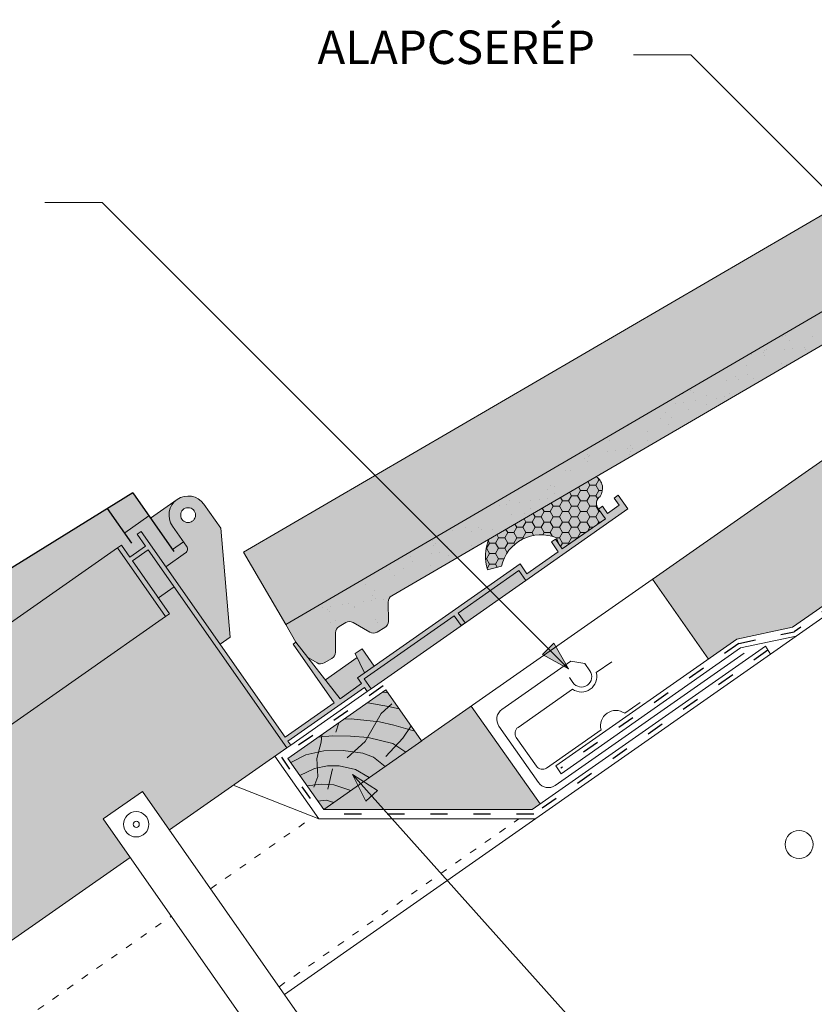
# Paper-space layout 'Elrendezés1' of a CAD drawing. Units: metres. Extents: x 9 to 286, y 7 to 197.
# Drawn here: x 165 to 198, y 127 to 168 of the extents above; entities that cross this region are included whole.
import ezdxf

# ---------------------------------------------------------------- set-up
doc = ezdxf.new("R2010")
doc.units = ezdxf.units.M
doc.header["$LTSCALE"] = 0.05
doc.linetypes.add('ACAD_ISO03W100', pattern=[30, 12, -18])
doc.layers.get('0').update_dxf_attribs({"linetype": 'CONTINUOUS'})
doc.styles.get("Standard").update_dxf_attribs({"font": 'romans.shx'})

psp = doc.layouts.new('Elrendezés1')

# ---------------------------------------------------------------- hatches: boundary and pattern name
at = {"linetype": 'Continuous', "lineweight": 9, "true_color": 0xe2d5bb}
for points in [[(193.5565399049355, 141.2128886141356), (194.7422742296626, 142.0431487266236), (197.0655291574202, 142.539062374945), (219.5377591980355, 158.2742872497665), (219.5377591980356, 164.3781601935738), (191.2199819974349, 144.54983913237)], [(183.6407400091999, 139.2428185884218), (177.4728750242165, 134.9241730346461), (186.1902730567727, 134.9241730346461), (186.528209641836, 135.1607721014597)]]:
    psp.add_hatch(color=254, dxfattribs=at).paths.add_polyline_path(points)
at = {"linetype": 'Continuous', "lineweight": 9, "true_color": 0xe36466}
h = psp.add_hatch(color=13, dxfattribs=at)
h.paths.add_polyline_path([(182.1775250485507, 146.3263888068646), (179.6181619189774, 148.885751936438), (174.1224747023628, 145.6824335224122), (175.8849972348834, 142.6586090694459)])
h.paths.add_polyline_path([(209.1340044756115, 162.0387435174746), (208.3166116130473, 163.4410816322486), (208.1724550375144, 163.357055850812, 0.2679491924311219), (208.0235309638065, 163.0966300067215), (208.0268742979302, 162.2883465444075, -0.267949192431151), (207.8779502242221, 162.0279207003171), (207.5529109095322, 161.8384622429869, -0.2679491924310713), (207.2529134758939, 161.8372213520079), (206.5512477970092, 162.2384676708805, 0.2679491924310884), (206.251250363371, 162.2372267799015), (205.9658060405223, 162.0708473955734, 0.2679491924311174), (205.8168819668143, 161.810421551483), (205.820225300938, 161.0021380891688, -0.2679491924311218), (205.67130122723, 160.7417122450783), (205.34626191254, 160.5522537877482, -0.2679491924311197), (205.0462644789017, 160.5510128967692), (204.3445988000171, 160.9522592156418, 0.2679491924311195), (204.0446013663788, 160.9510183246628), (203.7591570435302, 160.7846389403346, 0.2679491924311041), (203.6102329698221, 160.5242130962442), (203.6150091614274, 159.3695224357957, -0.267949192431151), (203.4660850877194, 159.1090965917053), (202.2174101650391, 158.3812707138311, -0.4142135623730563), (201.8071518519974, 158.4893823070121), (200.6992805458415, 160.3900719631623), (200.3584443156064, 160.9748184889091), (199.0645920042218, 160.2206596784225), (199.2194093155148, 160.0658423671294), (199.4557142786377, 160.3021473302522), (200.0646258165213, 159.2206258661229), (198.9831043523919, 159.8295374040066), (199.2194093155148, 160.0658423671294), (199.0645920042218, 160.2206596784225), (179.6181619189773, 148.885751936438), (182.1775250485507, 146.3263888068647)])
at = {"linetype": 'Continuous', "lineweight": 9}
h = psp.add_hatch(dxfattribs=at)
h.set_pattern_fill('AR-SAND', color=256, scale=0.025, style=0)
h.set_pattern_definition([(37.5, (0, 0), (-0.0400007823996012, 1.223533093323355), [0, -0.9652000000000001, 0, -1.0795, 0, -1.031875]), (7.499999999999999, (0, 0), (1.123808207845006, 1.792062751420885), [0, -0.5207, 0, -0.86995, 0, -0.333375]), (327.5, (-0.7810500000000001, 0), (1.977480925603645, 0.0035929616963644), [0, -0.3175, 0, -1.143, 0, -1.49225]), (317.5, (-0.7810500000000001, 0), (1.908891131180743, 0.5573233081430408), [0, -0.15875, 0, -0.7493, 0, -0.8572500000000001])])
h.paths.add_polyline_path([(177.9665789860274, 142.0993318800682), (177.330691500939, 142.4858071935077), (177.0037341798104, 141.541742491108), (177.5362497569487, 141.0746446900719), (177.820131721404, 141.2401134091432, 0.2679491924311219), (177.969055795112, 141.5005392532336)])
h.paths.add_polyline_path([(177.0037341798104, 141.541742491108), (176.8930464516676, 141.2221399914063), (177.1950949730757, 141.049414060834, 0.2679491924311197), (177.495092406714, 141.0506549518131), (177.5362497569487, 141.0746446900719)])
h.paths.add_polyline_path([(177.969055795112, 141.5005392532336), (177.9665789860275, 142.0993318800682), (177.3306915009391, 142.4858071935077), (177.0037341798105, 141.541742491108), (177.5362497569487, 141.0746446900719), (177.820131721404, 141.2401134091432, 0.2679491924311219)], flags=17)
h.paths.add_polyline_path([(180.1723614579804, 143.5950311707864, -0.2679491924311366), (180.3212855316885, 143.8554570148768), (183.0550209786901, 145.4488928767252), (182.1775250485506, 146.3263888068646), (176.4778257028022, 143.004156090736), (177.9665789860275, 142.0993318800681), (177.9657124609883, 142.3088227155478, -0.2679491924311176), (178.1146365346963, 142.5692485596382), (178.4000808575449, 142.7356279439663, -0.2679491924310882), (178.7000782911832, 142.7368688349453), (179.4017439700679, 142.3356225160727, 0.2679491924310714), (179.7017414037061, 142.3368634070518), (180.0267807183961, 142.5263218643819, 0.267949192431151), (180.1757047921042, 142.7867477084723)])
h.paths.add_polyline_path([(207.751523155869, 159.8439552352632), (208.4922594855474, 158.7709976020572), (210.3929491416977, 159.878868908213), (209.1340044756114, 162.0387435174746), (182.1775250485507, 146.3263888068646), (183.0550209786901, 145.4488928767252)])
at = {"linetype": 'Continuous', "lineweight": 9, "true_color": 0x96363a}
h = psp.add_hatch(color=17, dxfattribs=at)
h.paths.add_polyline_path([(207.751523155869, 159.8439552352632), (208.4922594855474, 158.7709976020572), (210.3929491416977, 159.878868908213), (209.1340044756114, 162.0387435174746), (182.1775250485507, 146.3263888068646), (183.0550209786901, 145.4488928767252)])
h.paths.add_polyline_path([(183.0550209786901, 145.4488928767252), (182.1775250485506, 146.3263888068646), (177.7256270816644, 143.7314727986214), (178.2370066466552, 142.6405754779132), (178.4000808575449, 142.7356279439663, -0.2679491924310882), (178.7000782911832, 142.7368688349453), (179.4017439700679, 142.3356225160727, 0.2679491924310714), (179.7017414037061, 142.3368634070518), (180.0267807183961, 142.5263218643819, 0.267949192431151), (180.1757047921042, 142.7867477084723), (180.1723614579804, 143.5950311707864, -0.2679491924311366), (180.3212855316885, 143.8554570148768)])
at = {"linetype": 'Continuous', "lineweight": 9, "true_color": 0x4e3527}
h = psp.add_hatch(color=39, dxfattribs=at)
edge = h.paths.add_edge_path()
edge.add_line((188.8660516358043, 148.8360182306076), (184.3785035609014, 146.2203225376825))
edge.add_arc((186.0210043454259, 145.504817400612), 1.791579311204935, 156.4611264376609, 198.2189874272921)
edge.add_line((184.3192396037136, 144.9446806385595), (184.9035494792629, 145.1012459978425))
edge.add_arc((186.5557774237952, 144.7112830427825), 1.697624306792399, 67.6711507286114, 166.719943053484, ccw=False)
edge.add_line((187.2007421916433, 146.2816169993813), (187.3024341515716, 146.0178979815896))
edge.add_line((187.3024341515716, 146.0178979815896), (187.4458282606594, 145.8131099705173))
edge.add_line((187.4458282606594, 145.8131099705173), (189.2479627580951, 147.0749781304896))
edge.add_line((189.2479627580951, 147.0749781304896), (188.9611745399196, 147.4845541526341))
edge.add_arc((189.2367694167541, 147.7176695485237), 0.3609644358355853, 125.05916371677111, 220.2266319323056, ccw=False)
edge.add_arc((188.5501301468078, 148.3456394269966), 0.5833333165872611, 325.2498841471054, 417.2087585036759)
at = {"linetype": 'Continuous', "lineweight": 9}
h = psp.add_hatch(dxfattribs=at)
h.set_pattern_fill('HONEY', color=256, scale=0.08, style=0)
h.set_pattern_definition([(0, (0, 0), (0.381, 0.2199704), [0.254, -0.508]), (120, (0, 0), (-0.3809999544806244, 0.2199704788418713), [0.254, -0.508]), (60, (0, 0), (4.55193756e-08, 0.4399408788418711), [-0.508, 0.254])])
edge = h.paths.add_edge_path()
edge.add_line((188.8660516358043, 148.8360182306076), (184.3785035609014, 146.2203225376825))
edge.add_arc((186.0210043454259, 145.504817400612), 1.791579311204935, 156.4611264376609, 198.2189874272921)
edge.add_line((184.3192396037136, 144.9446806385595), (184.9035494792629, 145.1012459978425))
edge.add_arc((186.5557774237952, 144.7112830427825), 1.697624306792399, 67.6711507286114, 166.719943053484, ccw=False)
edge.add_line((187.2007421916433, 146.2816169993813), (187.3024341515716, 146.0178979815896))
edge.add_line((187.3024341515716, 146.0178979815896), (187.4458282606594, 145.8131099705173))
edge.add_line((187.4458282606594, 145.8131099705173), (189.2479627580951, 147.0749781304897))
edge.add_line((189.2479627580951, 147.0749781304897), (188.9611745399196, 147.4845541526341))
edge.add_arc((189.2367694167541, 147.7176695485237), 0.3609644358355853, 125.05916371677111, 220.2266319323056, ccw=False)
edge.add_arc((188.5501301468078, 148.3456394269966), 0.5833333165872611, 325.2498841471054, 417.2087585036759)
at = {"linetype": 'Continuous', "lineweight": 9, "true_color": 0xcf6a1e}
h = psp.add_hatch(color=32, dxfattribs=at)
h.paths.add_polyline_path([(171.1504517744418, 146.7692004344711, -0.4142135623730917), (171.3469122607922, 147.8833832189832), (170.2311258765519, 147.1021011817065), (171.1488481747136, 145.791457910844), (171.6093129235227, 146.11387879904)])
h.paths.add_polyline_path([(170.1669077842793, 147.1938141221824), (169.4908886540563, 148.1592694955299), (168.4356068530261, 147.5081965654869), (169.1528988533681, 146.4837974249465)])
h = psp.add_hatch(color=32, dxfattribs=at)
h.paths.add_polyline_path([(186.7790217855698, 145.1020521323806), (186.6643064982998, 145.2658825412382), (185.9713545809391, 144.7806723850855), (185.6845663627637, 145.19024840723), (178.8856043951649, 140.4295639855163), (179.0576773260703, 140.1838183722296), (178.1566100773524, 139.5528842922434), (176.3130079616559, 141.9243039596578), (176.1901351550126, 141.8382674942051), (177.9108644640657, 139.3808113613381), (175.8629843533432, 137.9468702704605), (169.8404317716573, 146.5479667354949), (169.6766013627994, 146.4332514482247), (170.0240944306977, 145.9369799159491), (169.3687727952666, 145.4781187668683), (169.0212797273683, 145.9743902991439), (168.8574493185105, 145.8596750118736), (170.8649668457391, 142.9926428568622), (171.0287972545969, 143.1073581441324), (169.4834880825368, 145.3142883580105), (170.1388097179679, 145.7731495070913), (175.9285845190259, 137.5044941654747), (176.0924149278836, 137.6192094527449), (175.9776996406134, 137.7830398616027), (179.1723926133405, 140.0199879633718), (179.2871079006105, 139.8561575545143), (179.4509383094683, 139.9708728417845), (179.1641500912931, 140.3804488639287), (182.9322494950224, 143.0189004711435), (183.2190377131979, 142.609324448999), (183.3828681220557, 142.7240397362692), (183.0960799038802, 143.1336157584136), (185.6354512411761, 144.9117027111019), (185.9222394593514, 144.5021266889576)])
h.paths.add_polyline_path([(188.7449866918634, 146.4786355796231), (190.1818300896543, 147.4847241579829), (189.7803265842085, 148.0581305889852), (189.6164961753508, 147.943415301715), (189.8297512352169, 147.6388555130397), (189.3382600086433, 147.294709651229), (189.1250049487774, 147.5992694399043), (188.9611745399196, 147.4845541526341), (189.2479627580951, 147.0749781304896), (187.4458282606593, 145.8131099705174), (187.1590400424839, 146.2226859926618), (186.995209633626, 146.1079707053916), (187.2819978518015, 145.6983946832472), (186.6643064982998, 145.2658825412382), (186.7790217855698, 145.1020521323806)])
h = psp.add_hatch(color=32, dxfattribs=at)
h.paths.add_polyline_path([(173.1664950810983, 146.6795070775577), (172.4610950453042, 147.6869227326328, 1), (171.1504517744418, 146.7692004344711), (171.7411365229657, 145.9256151882538, -0.4142135623730979), (171.6920214013781, 145.6470694921258), (170.8728693570891, 145.0734930557747), (173.1444459375921, 141.8293454901674), (173.5650621913069, 142.1238641617122)])
h.paths.add_polyline_path([(171.4955908701916, 147.228061583552, -1), (172.1159559495544, 147.228061583552, -1)], flags=16)
for points in [[(168.8574493185105, 145.8596750118736), (169.0212797273683, 145.9743902991439), (169.3687727952665, 145.4781187668683), (170.0240944306977, 145.9369799159491), (169.6766013627994, 146.4332514482247), (169.8404317716573, 146.547966735495), (170.8728693570891, 145.0734930557747), (171.6920214013781, 145.6470694921258, 0.4142135623730979), (171.7411365229657, 145.9256151882538), (171.6093129235227, 146.11387879904), (171.1488481747136, 145.791457910844), (170.1669077842792, 147.1938141221824), (169.1528988533681, 146.4837974249465), (168.4356068530261, 147.5081965654869), (149.0006559630276, 135.5174937893743), (142.2799464759527, 130.8116023444068), (126.3895136136976, 118.2500091987954, 0.3171157085656197), (126.3806122978001, 117.8380131737571, -0.0856570336545123), (126.5145067089764, 117.5855060583798), (126.9770106699328, 117.6854759074131), (127.5177096821501, 116.9132776908675)], [(171.2232583803769, 144.2243963114578), (170.5679367449456, 143.765535162377), (171.0287972545969, 143.1073581441324), (170.8649668457391, 142.9926428568622), (129.5252272093788, 114.046245535856), (132.4510505818222, 109.8677367184215, 0.4142135623731049), (132.7295962779502, 109.8186215968339), (133.6920887574658, 110.4925660864609), (135.1661391207688, 111.5247072625464, -0.4142135623731063), (135.7232305130249, 111.4264770193712), (136.1588847619133, 110.8042982721924, -0.3730276899134392), (136.104902128594, 110.2831482238666), (134.9158899366928, 109.167670077406), (134.7172045212274, 109.0285490517648), (132.2906950070157, 107.3294887983762, -0.4142135623731088), (132.0121493108877, 107.3786039199638), (131.3695501961161, 108.2963305648592, 0.2306690004171819), (131.8574169378389, 108.8316029231854, 0.8050300053485976), (131.55499917382, 108.9920764519066, -0.1726116620992128), (131.1383410642012, 108.626531425744), (130.6219671693822, 109.3639897743635, 0.2306690004171536), (131.1098339111049, 109.8992621326897, 0.8050300053479654), (130.8074161470862, 110.059735661411, -0.1726116620992844), (130.3907580374674, 109.6941906352482), (129.8743841426483, 110.4316489838677, 0.2306690004171684), (130.3622508843711, 110.9669213421939, 0.8050300053479325), (130.0598331203523, 111.1273948709151, -0.1726116620992517), (129.6431750107335, 110.7618498447525), (128.0612101746827, 113.0211297720944), (127.7775693161381, 112.8225223047972), (127.6137389072804, 112.707807017527), (127.1528783976291, 113.3659840357716), (126.4975567621979, 112.9071228866907), (131.2028829008467, 106.1872207407079), (133.4003571925768, 107.7259088047994), (139.4338508950425, 111.9506065770062), (137.5309070269105, 114.668292069221), (139.1692111154885, 115.8154449419231), (141.0721549836205, 113.0977594497083), (169.3824070198227, 132.9208113340738), (168.2529434859917, 134.5338524286022), (169.8912475745696, 135.6810053013043), (171.0207111084006, 134.0679642067758), (175.9285845190259, 137.5044941654746)]]:
    psp.add_hatch(color=32, dxfattribs=at).paths.add_polyline_path(points)
h = psp.add_hatch(color=32, dxfattribs=at)
h.paths.add_polyline_path([(170.8649668457391, 142.9926428568621), (168.8574493185105, 145.8596750118737), (127.5177096821501, 116.9132776908675), (129.5252272093788, 114.046245535856)])
h.paths.add_polyline_path([(170.1388097179679, 145.7731495070913), (169.4834880825368, 145.3142883580105), (170.5679367449457, 143.765535162377), (171.2232583803769, 144.2243963114578)])
h = psp.add_hatch(color=32, dxfattribs=at)
h.paths.add_polyline_path([(183.2190377131978, 142.609324448999), (182.9322494950224, 143.0189004711434), (179.1641500912931, 140.3804488639287), (179.4508744748822, 139.9709640070215), (179.8481610254919, 140.2491470445878), (179.8482248600782, 140.2490558793505)])
h.paths.add_polyline_path([(184.4840554206445, 143.4950993837219), (184.1250478991137, 143.8541069052527), (183.0960799038802, 143.1336157584137), (183.3828681220556, 142.7240397362692)])
h.paths.add_polyline_path([(185.9222394593516, 144.5021266889574), (185.6354512411761, 144.911702711102), (184.1250478991137, 143.8541069052527), (184.4840554206445, 143.4950993837219)])
h.paths.add_polyline_path([(179.0744292068005, 141.6418239834337), (178.7904575443849, 141.4429848847724), (179.178212187173, 140.6344501672192), (179.5818836328106, 140.9171039564147)])
h.paths.add_polyline_path([(177.5420760387869, 140.3433575147149), (178.1566100773524, 139.5528842922434), (179.0576773260703, 140.1838183722295), (178.8856043951649, 140.4295639855163), (179.178212187173, 140.6344501672192), (178.8714164625671, 141.2741717002927)])
at = {"linetype": 'Continuous', "lineweight": 9, "true_color": 0x96363a}
h = psp.add_hatch(color=17, dxfattribs=at)
h.paths.add_polyline_path([(176.6824138411655, 143.123406136286), (175.8849972348834, 142.6586090694458), (176.195424505275, 142.1260328590665), (177.0732859757349, 142.4117138648169)])
h.paths.add_polyline_path([(177.073285975735, 142.4117138648169), (176.1954245052751, 142.1260328590665), (176.3130079616558, 141.9243039596581), (176.8315476434406, 141.2573079797499), (177.1950949730757, 141.049414060834, 0.2679491924310904), (177.495092406714, 141.0506549518131), (177.7418171372423, 141.1944655147774)])
h.paths.add_polyline_path([(177.7256270816644, 143.7314727986213), (176.6824138411655, 143.1234061362861), (177.7418171372423, 141.1944655147773), (177.820131721404, 141.2401134091432, 0.2679491924311219), (177.969055795112, 141.5005392532336), (177.9657124609883, 142.3088227155478, -0.2679491924311176), (178.1146365346963, 142.5692485596382), (178.2370066466552, 142.6405754779132)])
at = {"linetype": 'Continuous', "lineweight": 9}
h = psp.add_hatch(color=256, dxfattribs=at)
h.paths.add_polyline_path([(186.8593206096725, 141.6445927482809), (187.7045362210169, 140.7993771369363), (186.6230158952805, 141.408288033889)])
h.paths.add_polyline_path([(187.0956258215263, 141.8808979601347), (187.7045364717395, 140.7993780726459), (187.704536221017, 140.7993771369365), (186.8593206096725, 141.6445927482809)])
at = {"linetype": 'Continuous', "lineweight": 9, "true_color": 0x946716}
psp.add_hatch(color=44, dxfattribs=at).paths.add_polyline_path([(180.076503461882, 139.9291806275761), (175.9776719551979, 137.0595443173399), (177.4728639479753, 134.924188853158), (181.5683052459504, 137.7925265048311)])
at = {"linetype": 'Continuous', "lineweight": 9}
h = psp.add_hatch(color=256, dxfattribs=at)
h.paths.add_polyline_path([(179.4781203610677, 135.4974155289615), (178.6810498589578, 136.388177828336), (179.7271589825977, 135.7202598716632)])
h.paths.add_polyline_path([(179.2290812152687, 135.2745707171341), (178.6810495567591, 136.3881769079612), (178.6810498589578, 136.388177828336), (179.4781203610677, 135.4974155289615)])

# ---------------------------------------------------------------- linework, layer by layer
for p, q in [((192.818665872956, 166.4665858096882), (190.4281543953889, 166.4665858096882)), ((200.0646258165211, 159.2206258661231), (192.818665872956, 166.4665858096882)), ((181.5686241694203, 137.7920710349132, -1.03206287308281), (219.5377591980356, 164.3753482311623, 0.2779080918192478)), ((200.3584443156064, 160.9748184889091, 0.8178503993147703), (174.1224747023628, 145.6824335224122, 0.8178503993147703)), ((168.2094203351417, 160.2944935202736, -0.2259274656887502), (165.8189088575746, 160.2944935202736, -0.2259274656887502)), ((187.7045373594097, 140.7993764960056, -0.2259274656887502), (168.2094203351417, 160.2944935202736, -0.2259274656887502)), ((197.0671967196816, 142.5394183267929, -0.5962921441225314), (219.5377591980355, 158.2717016845132, 0.1789634520209435)), ((175.8341779660375, 127.1936211085224, -1.694518078825299), (219.5377591980355, 157.7909714475585, 0.1527134128244971)), ((170.2311258765519, 147.1021011817064), (171.3469122607922, 147.8833832189832)), ((173.1664950810983, 146.6795070775576), (172.4610950453042, 147.6869227326328)), ((170.1669077842792, 147.1938141221824), (169.1528988533681, 146.4837974249465)), ((171.7411365229657, 145.9256151882538), (171.1504517744418, 146.7692004344711)), ((173.1664950810983, 146.6795070775576), (173.5650621913069, 142.1238641617121)), ((171.1488481747136, 145.791457910844), (171.6093129235227, 146.11387879904)), ((168.8574493185105, 145.8596750118736), (127.5177096821501, 116.9132776908675)), ((170.8728693570891, 145.0734930557747), (171.6920214013781, 145.6470694921258)), ((175.8849972348834, 142.6586090694458, 0.1598006979884197), (174.1224747023628, 145.6824335224122, 0.8178503993147705)), ((184.9035494792629, 145.1012459978425), (184.3192396037136, 144.9446806385595)), ((185.9222394593516, 144.5021266889574), (179.4509383094685, 139.9708728417843)), ((193.5565399049354, 141.2128886141356), (191.2202528703624, 144.5494522857385)), ((170.5679367449457, 143.765535162377), (171.2232583803769, 144.2243963114578)), ((170.8649668457391, 142.9926428568622), (129.5252272093787, 114.046245535856)), ((194.7422742296627, 142.0431487266236, -0.7530073935556262), (197.0671967196816, 142.5394183267929, -0.7530073935556262)), ((173.5650621913069, 142.1238641617121), (173.1444459375921, 141.8293454901674)), ((194.7422742296627, 142.0431487266236, -0.7530073935556262), (187.1734543564835, 136.7434039960722, -0.7530073935556262)), ((194.9026795741229, 141.674675457803, -0.7530073935556262), (197.2266900025855, 142.1707503725898, -0.7530073935556262)), ((179.0744292068004, 141.6418239834337), (178.7904575443849, 141.4429848847724)), ((179.0744292068004, 141.6418239834337), (179.5818836328106, 140.9171039564147)), ((186.1902730567727, 134.9241730346462, -0.9715562678674746), (195.9375390047717, 141.748512656972, -0.6352664005993854)), ((186.6230158952805, 141.408288033889, -0.2259274656887502), (187.0956258215263, 141.8808979601347, -0.2259274656887502)), ((187.7045367184789, 140.7993776343985, -0.2259274656887502), (187.0956258215263, 141.8808979601347, -0.2259274656887502)), ((194.9026795741229, 141.674675457803, -0.7530073935556262), (187.3993519050962, 136.4207888622929, -0.7530073935556262)), ((196.1542333917605, 141.4199118893397, -0.2477869320056243), (195.9375390047718, 141.748512656972, -0.6352664005993918)), ((178.8714164625671, 141.2741717002927), (177.5420760387869, 140.3433575147149)), ((178.7904575443849, 141.4429848847724), (179.178212187173, 140.6344501672192)), ((187.7045362210169, 140.7993771369363, -0.2259274656887502), (186.6230158952805, 141.408288033889, -0.2259274656887502)), ((176.0924149278836, 137.6192094527449), (179.2870440660243, 139.8562487197513, -0.5567639878949846)), ((179.9425782484378, 139.83471581102, -0.649783949507172), (180.1623702443709, 139.8004097749457, -0.649783949507172)), ((179.2888055958351, 139.3770024994363, -0.649783949507172), (179.3125411578025, 139.3760665716192, -0.649783949507172)), ((179.3125411578025, 139.3760665716192, -0.649783949507172), (180.1802510247664, 139.2299788980931, -0.649783949507172)), ((179.8803208506594, 138.9412645119894, -0.649783949507172), (180.3251454860117, 139.3422653254459, -0.649783949507172)), ((180.1802510247664, 139.2299788980931, -0.649783949507172), (180.6316424649555, 139.1302195884983, -0.649783949507172)), ((183.6407400091999, 139.2428185884218, -0.1044956725935162), (186.5282096418359, 135.1607721014598, -0.9598971369950595)), ((178.3179244418536, 138.69727809314, -0.649783949507172), (178.6229714820501, 138.7154403649113, -0.649783949507172)), ((178.6229714820501, 138.7154403649113, -0.649783949507172), (179.8046732082759, 138.5939235234267, -0.649783949507172)), ((179.2076589303967, 137.7707757663801, -0.649783949507172), (179.8803208506594, 138.9412645119894, -0.649783949507172)), ((178.1069488993712, 138.5495718319063, -0.649783949507172), (177.9788510549801, 138.1532034196442, -0.649783949507172)), ((179.8046732082759, 138.5939235234267, -0.649783949507172), (180.4042118144748, 138.4550478441201, -0.649783949507172)), ((180.4042118144748, 138.4550478441201, -0.649783949507172), (181.2853497716241, 138.196628801487, -0.649783949507172)), ((181.1249879633148, 138.4256491983814, -0.649783949507172), (180.7749628673424, 137.9055246715579, -0.649783949507172)), ((177.2515773659485, 137.9507169614269, -0.649783949507172), (177.8248982095169, 138.0001596980655, -0.649783949507172)), ((177.3708068371884, 137.7373790573431, -0.649783949507172), (177.3915853312735, 138.0487380536245, -0.649783949507172)), ((177.8248982095169, 138.0001596980655, -0.649783949507172), (178.59095460815, 137.9863713092746, -0.649783949507172)), ((178.59095460815, 137.9863713092746, -0.649783949507172), (179.3363061285708, 137.9312184650727, -0.649783949507172)), ((179.3363061285708, 137.9312184650727, -0.649783949507172), (180.3609453665912, 137.6782076299785, -0.649783949507172)), ((180.7749628673424, 137.9055246715579, -0.649783949507172), (180.0645795908375, 137.1360246675019, -0.649783949507172)), ((175.9285845190259, 137.5044941654746), (171.0207111084006, 134.0679642067758)), ((177.1870921466609, 137.0612553102172, -0.649783949507172), (177.3708068371884, 137.7373790573431, -0.649783949507172)), ((178.4590503035869, 137.0771524110404, -0.649783949507172), (179.2076589303967, 137.7707757663801, -0.649783949507172)), ((180.3609453665912, 137.6782076299785, -0.649783949507172), (180.9044277519678, 137.326293339846, -0.649783949507172)), ((177.2631793194169, 134.5305505054516, -2.626458157061359), (175.426953542798, 137.1532483745204, -2.535972607269366)), ((176.0929401319735, 136.894924300437, -0.649783949507172), (176.7216916133754, 137.2120147122545, -0.649783949507172)), ((176.7216916133754, 137.2120147122545, -0.649783949507172), (177.4781524461886, 137.3817638979674, -0.649783949507172)), ((177.225767804641, 136.2982015803209, -0.649783949507172), (177.1870921466609, 137.0612553102172, -0.649783949507172)), ((177.4781524461886, 137.3817638979674, -0.649783949507172), (178.2839475270802, 137.3927155500729, -0.649783949507172)), ((178.2839475270802, 137.3927155500729, -0.649783949507172), (179.1061868848762, 137.2777239139262, -0.649783949507172)), ((179.1061868848762, 137.2777239139262, -0.649783949507172), (179.549391276304, 137.1099513382943, -0.649783949507172)), ((179.549391276304, 137.1099513382943, -0.649783949507172), (180.0458173578418, 136.7250878694939, -0.649783949507172)), ((177.0944403679197, 136.6370586644057, -0.649783949507172), (177.6371185141488, 136.7465744744996, -0.649783949507172)), ((177.6371185141488, 136.7465744744996, -0.649783949507172), (178.1140181353953, 136.7465744744996, -0.649783949507172)), ((178.1140181353953, 136.7465744744996, -0.649783949507172), (178.8065054614734, 136.5897770907208, -0.649783949507172)), ((187.1734543564835, 136.7434039960722, -0.7530073935556262), (187.3993519050962, 136.4207888622929, -0.7530073935556262)), ((176.475312436904, 136.3488400553171, -0.649783949507172), (177.0944403679197, 136.6370586644057, -0.649783949507172)), ((177.0650462475414, 135.855302248271, -0.649783949507172), (177.225767804641, 136.2982015803209, -0.649783949507172)), ((177.8444791167255, 136.6185011453678, -0.649783949507172), (177.6504305397795, 135.7802847158156, -0.649783949507172)), ((178.6810493346888, 136.3881773592104, -0.6497839495071726), (179.2290812152687, 135.2745707171342, -0.6497839495071726)), ((178.6810498589578, 136.388177828336, -0.6497839495071726), (179.7271589825977, 135.7202598716632, -0.6497839495071726)), ((178.6810498589578, 136.388177828336, -0.6497839495071726), (198.5290039422349, 114.2071923693323, -0.6497839495071726)), ((178.8065054614734, 136.5897770907208, -0.649783949507172), (179.3798374461514, 136.258763715032, -0.649783949507172)), ((177.2631793194169, 134.5305505054516, -2.626458157061359), (173.6907962885505, 135.9375779775788, -0.6497839495071726)), ((176.7802987135203, 135.9132745122839, -0.649783949507172), (177.3708068371884, 135.9891167231623, -0.649783949507172)), ((177.3708068371884, 135.9891167231623, -0.649783949507172), (177.8952329070488, 135.9516971787492, -0.649783949507172)), ((177.8952329070488, 135.9516971787492, -0.649783949507172), (178.6049453706828, 135.71617844249, -0.649783949507172)), ((168.2529434859917, 134.5338524286022), (169.8912475745697, 135.6810053013044)), ((169.8912475745697, 135.6810053013044), (186.2521512971706, 112.3152132613722)), ((179.7271589825977, 135.7202598716632, -0.6497839495071726), (179.2290812152687, 135.2745707171342, -0.6497839495071726)), ((177.228953629371, 135.2725288884966, -0.649783949507172), (177.5742421793566, 135.3088374903374, -0.649783949507172)), ((177.5742421793566, 135.3088374903374, -0.649783949507172), (177.8989470356279, 135.221833086321, -0.649783949507172)), ((177.4728750242165, 134.9241730346462, -0.6497839495071726), (186.1902730567727, 134.9241730346462, -0.6497839495071726)), ((168.2529434859917, 134.5338524286022), (184.6138472085926, 111.1680603886701)), ((177.2631793194169, 134.5305505054515, -1.014942766472572), (186.3136923524613, 134.5304425777345, -0.7015696409533547)), ((169.3824070198226, 132.9208113340737), (141.0721549836204, 113.0977594497083))]:
    psp.add_line(p, q, dxfattribs=at)
at = {"linetype": 'Continuous', "lineweight": 18}
for p, q in [((209.1340044756115, 162.0387435174746, 0.8178503993147703), (175.8849972348834, 142.6586090694458, 0.8178503993147703)), ((180.3212855316885, 143.8554570148768, 0.8178503993147703), (207.751523155869, 159.8439552352632, 0.8178503993147703)), ((189.7803265842085, 148.0581305889852), (189.6164961753508, 147.943415301715)), ((189.8297512352168, 147.6388555130396), (189.6164961753508, 147.943415301715)), ((190.1818300896543, 147.4847241579829), (189.7803265842085, 148.0581305889852)), ((190.1818300896543, 147.4847241579829), (185.9222394593516, 144.5021266889574)), ((189.1250049487774, 147.5992694399043), (188.9611745399196, 147.4845541526341)), ((189.2479627580951, 147.0749781304897), (188.9611745399196, 147.4845541526341)), ((189.3382600086434, 147.294709651229), (189.1250049487774, 147.5992694399043)), ((189.8297512352168, 147.6388555130396), (189.3382600086434, 147.294709651229)), ((189.2479627580951, 147.0749781304897), (187.4458282606593, 145.8131099705174)), ((169.8404317716573, 146.5479667354949), (169.6766013627994, 146.4332514482247)), ((175.8629843533432, 137.9468702704605), (169.8404317716573, 146.5479667354949)), ((170.0240944306977, 145.9369799159491), (169.6766013627994, 146.4332514482247)), ((187.1590400424838, 146.2226859926618), (186.995209633626, 146.1079707053916)), ((187.2819978518015, 145.6983946832472), (186.995209633626, 146.1079707053916)), ((187.4458282606593, 145.8131099705174), (187.1590400424838, 146.2226859926618)), ((187.2007421916433, 146.2816169993813), (187.3024341515716, 146.0178979815896)), ((168.8574493185105, 145.8596750118736), (169.0212797273683, 145.9743902991439)), ((170.8649668457391, 142.9926428568622), (168.8574493185105, 145.8596750118736)), ((169.3687727952666, 145.4781187668683), (169.0212797273683, 145.9743902991439)), ((169.3687727952666, 145.4781187668683), (170.0240944306977, 145.9369799159491)), ((169.4834880825368, 145.3142883580105), (170.1388097179679, 145.7731495070913)), ((175.9285845190259, 137.5044941654746), (170.1388097179679, 145.7731495070913)), ((187.2819978518015, 145.6983946832472), (185.9713545809391, 144.7806723850855)), ((171.0287972545969, 143.1073581441324), (169.4834880825368, 145.3142883580105)), ((185.6845663627636, 145.19024840723), (178.8856043951649, 140.4295639855163)), ((185.6354512411761, 144.9117027111019), (183.0960799038802, 143.1336157584137)), ((185.9222394593516, 144.5021266889574), (185.6354512411761, 144.9117027111019)), ((185.9713545809391, 144.7806723850855), (185.6845663627636, 145.19024840723)), ((180.1757047921042, 142.7867477084723, 0.8178503993147703), (180.1723614579804, 143.5950311707864, 0.8178503993147703)), ((170.8649668457391, 142.9926428568622), (171.0287972545969, 143.1073581441324)), ((182.9322494950224, 143.0189004711435), (179.1641500912931, 140.3804488639287)), ((183.2190377131979, 142.609324448999), (182.9322494950224, 143.0189004711435)), ((183.3828681220557, 142.7240397362692), (183.0960799038802, 143.1336157584137)), ((175.8849972348834, 142.6586090694458, 0.1598006979884197), (176.3130079616559, 141.9243039596578)), ((178.1146365346963, 142.5692485596382, 0.8178503993147703), (178.4000808575449, 142.7356279439663, 0.8178503993147703)), ((179.4017439700679, 142.3356225160727, 0.8178503993147703), (178.7000782911832, 142.7368688349453, 0.8178503993147703)), ((180.0267807183961, 142.5263218643819, 0.8178503993147703), (179.7017414037061, 142.3368634070518, 0.8178503993147703)), ((183.3828681220557, 142.7240397362692), (183.2190377131979, 142.609324448999)), ((177.969055795112, 141.5005392532336, 0.8178503993147703), (177.9657124609883, 142.3088227155478, 0.8178503993147703)), ((176.3130079616559, 141.9243039596578), (176.1901351550126, 141.8382674942051)), ((177.9108644640657, 139.3808113613381), (176.1901351550126, 141.8382674942051)), ((178.1566100773524, 139.5528842922434), (176.3130079616559, 141.9243039596578)), ((177.1950949730757, 141.049414060834, 0.8178503993147703), (176.8315476434407, 141.2573079797498, 0.8178503993147703)), ((177.820131721404, 141.2401134091432, 0.8178503993147703), (177.495092406714, 141.0506549518131, 0.8178503993147703)), ((195.0529377658739, 141.4629329308613, -0.9563378862540767), (187.1498517931219, 135.9291325576208, -0.7530073935556266)), ((184.9230551124309, 139.1093277985694, -0.7530073935556262), (187.8069223460713, 141.1286333747604, -0.7530073935556262)), ((188.3927823099078, 141.0253304562191, -0.7530073935556262), (187.8069223460713, 141.1286333747604, -0.7530073935556262)), ((188.3927823099078, 141.0253304562191, -0.7530073935556262), (188.6021998494104, 140.7262512146017, -0.7530073935556262)), ((189.5126445651039, 141.0960434238831, -0.7530073935556262), (188.8679646550715, 140.644633691146, -0.7530073935556262)), ((179.0576773260703, 140.1838183722296), (178.8856043951649, 140.4295639855163)), ((179.4509383094686, 139.9708728417842), (179.1641500912931, 140.3804488639287)), ((187.891488479281, 140.2286057557458, -0.7530073935556262), (187.7439222526288, 140.4393521682016, -0.7530073935556262)), ((179.1723926133405, 140.0199879633718), (175.9776996406134, 137.7830398616027)), ((179.0576773260703, 140.1838183722296), (178.1566100773524, 139.5528842922434)), ((179.2871079006107, 139.856157554514), (179.1723926133405, 140.0199879633718)), ((179.4509383094686, 139.9708728417842), (179.2870440660243, 139.8562487197513, -0.5567639878949846)), ((179.4509383094686, 139.9708728417842), (179.2871079006107, 139.856157554514)), ((187.8772869468759, 139.9509536919312, -0.7530073935556262), (185.5989330465192, 138.3556331161919, -0.7530073935556262)), ((175.9780019549089, 137.0590730289103, -0.9254862457632743), (180.0739482963679, 139.9266894037385, -0.7523617361290118)), ((181.5686352456615, 137.7920552164014, -0.6497839495071726), (180.0768334615931, 139.9287093391464, -0.7522397880434593)), ((177.9108644640657, 139.3808113613381), (175.8629843533432, 137.9468702704605)), ((190.0572056032243, 138.9462216015055, -0.7530073935556262), (190.7018855132567, 139.3976313342426, -0.7530073935556262)), ((186.4534875528019, 136.0519203615898, -0.7530073935556262), (184.800267308462, 138.4129635582494, -0.7530073935556262)), ((185.5252603641378, 137.9378145719999, -0.7530073935556262), (186.37035545048, 136.7308937089328, -0.7530073935556262)), ((186.788173994672, 136.6572210265514, -0.7530073935556262), (189.0665278950288, 138.2525416022907, -0.7530073935556262)), ((176.0923510932972, 137.6193006179822, -0.0271592189216962), (175.9285206844394, 137.504585330712)), ((176.0924149278836, 137.6192094527449), (175.9285845190259, 137.5044941654746)), ((176.0924149278836, 137.6192094527449), (175.9776996406134, 137.7830398616027)), ((181.5689541691314, 137.7915997464836, -0.649783949507172), (177.4731939476864, 134.9237175647283, -0.649783949507172)), ((177.4728750242165, 134.9241730346462, -0.6497839495071726), (175.9780019549089, 137.0590730289103, -0.6497839495071726))]:
    psp.add_line(p, q, dxfattribs=at)
at = {"linetype": 'ACAD_ISO03W100', "lineweight": 25, "ltscale": 1.199999999999999}
for p, q in [((219.5377591980356, 158.0328423822537, -0.4922636586811996), (197.1468784678407, 142.3550704978022, -0.7402165513362003)), ((194.8224769018928, 141.8589120922132, -0.7530073935556262), (197.1468784678407, 142.3550704978022, -0.7530073935556262)), ((196.0459045550427, 141.5841844364825, -0.7524085535046466), (186.2515784003693, 134.7263384649385, -0.860869293880207)), ((194.8224769018928, 141.8589120922132, -0.7530073935556262), (187.3883897542178, 136.6535082317032, -0.7530073935556262)), ((179.9613244932333, 140.0875328636968, -0.493166939144376), (175.7042127909272, 137.1067646232863, -0.5403094867583605)), ((186.2515784003693, 134.7263384649385, -0.2109927536320077), (177.3712429160821, 134.7259988728673, -0.2915484720704043))]:
    psp.add_line(p, q, dxfattribs=at)
at = {"linetype": 'Continuous', "lineweight": 25}
for p, q in [((169.4908886540563, 148.1592694955299), (149.0006559630283, 135.5174937893747)), ((169.4908886540563, 148.1592694955299), (171.2116179631094, 145.701813362663)), ((169.4536172816588, 146.0543270009925), (168.4356068530261, 147.508196565487))]:
    psp.add_line(p, q, dxfattribs=at)
at = {"linetype": 'ACAD_ISO03W100', "lineweight": 25}
psp.add_line((175.7042127909272, 137.1067646232863, -1.628048525827009), (177.3712429160821, 134.7259988728673, -1.628048525827009), dxfattribs=at)
at = {"linetype": 'ACAD_ISO03W100', "lineweight": 9, "ltscale": 0.5}
for p, q in [((172.7407829865893, 131.6114469824875, -1.33663171889823), (177.0372583884025, 134.6195322730054, -1.188399265787317)), ((175.6086651683445, 127.5156867610425, -1.336631718898232), (185.6279159679596, 134.5304507556444, -0.9909581177567812)), ((142.791116006528, 110.6428286911754, -2.369923473445663), (171.102418129848, 130.4643808957167, -1.393156851499473))]:
    psp.add_line(p, q, dxfattribs=at)
at = {"linetype": 'Continuous', "lineweight": 9}
for centre, radius in [((171.805773409873, 147.228061583552), 0.3101825396814168), ((169.6344672121007, 134.3042788685138), 0.5293468425914938), ((169.6344672121007, 134.3042788685138), 0.12758027339531)]:
    psp.add_circle(centre, radius, dxfattribs=at)
at = {"linetype": 'Continuous', "lineweight": 13}
psp.add_circle((197.348948603301, 133.4620455513532), 0.5840265878515803, dxfattribs=at)
at = {"linetype": 'Continuous', "lineweight": 9}
for centre, radius, start, end in [((188.5501301468079, 148.3456394269966), 0.5833333165872603, 325.2498841471054, 57.2087585036783), ((171.805773409873, 147.228061583552), 0.799999999999983, 34.99999999999868, 214.9999999999987), ((189.2367694167539, 147.7176695485236), 0.3609644358355896, 125.059163716755, 220.2266319323094), ((186.0210043454259, 145.5048174006121), 1.791579311204933, 156.4611264376658, 198.2189874272927), ((186.5557774237952, 144.7112830427825), 1.697624306792394, 67.67115072861066, 166.7199430534834), ((171.5773061141079, 145.8108999009836), 0.2, 305.0000000000009, 35.00000000000255)]:
    psp.add_arc(centre, radius, start, end, dxfattribs=at)
at = {"linetype": 'Continuous', "lineweight": 18}
for centre, radius, start, end in [((180.4723588916188, 143.5962720617654, 0.8178503993147703), 0.3, 120.236993395573, 180.2369933955728), ((178.2657098946266, 142.3100636065268, 0.8178503993147703), 0.3, 120.2369933955771, 180.2369933955728), ((178.5511542174753, 142.4764429908549, 0.8178503993147703), 0.3, 60.23699339556784, 120.236993395573), ((179.8757073584658, 142.7855068174933, 0.8178503993147703), 0.3, 300.236993395573, 0.2369933955728585), ((179.5506680437759, 142.5960483601632, 0.8178503993147703), 0.3, 240.2369933955715, 300.236993395573), ((177.6690583614736, 141.4992983622546, 0.8178503993147703), 0.3, 300.236993395573, 0.2369933955728585), ((177.3440190467837, 141.3098399049245, 0.8178503993147703), 0.3, 240.2369933955715, 300.2369933955771), ((188.2468441643457, 140.4774284851737, -0.7530073935556262), 0.6432326522368994, 234.933192646067, 15.06680735393326), ((188.2468441643457, 140.4774284851737, -0.7530073935556262), 0.4338091902988764, 215.0000000000001, 34.99999999999453), ((185.2098433306064, 138.6997517764249, -0.7530073935556262), 0.5, 124.999999999999, 215.0000000000001), ((189.6876483857545, 138.419746808263, -0.7530073935556262), 0.6432326522368994, 54.9331926460664, 195.0668073539342), ((185.7710059774245, 138.1098875029052, -0.7530073935556262), 0.2999999999999999, 124.999999999999, 215.0000000000001), ((186.6161010637667, 136.9029666398381, -0.7530073935556262), 0.2999999999999999, 215.0000000000001, 304.9999999999991), ((186.8630635749464, 136.3387085797653, -0.7530073935556266), 0.5, 215.0000000000001, 304.9999999999991)]:
    psp.add_arc(centre, radius, start, end, dxfattribs=at)

# ---------------------------------------------------------------- texts
at = {"linetype": 'Continuous', "lineweight": 15, "insert": (177.2135662227631, 167.4848454856052), "char_height": 1.399999999999999, "width": 26.0488, "attachment_point": 1}
psp.add_mtext('ALAPCSER{\\Fromans|c0;É}P', dxfattribs=at)

doc.saveas('drawing.dxf')
